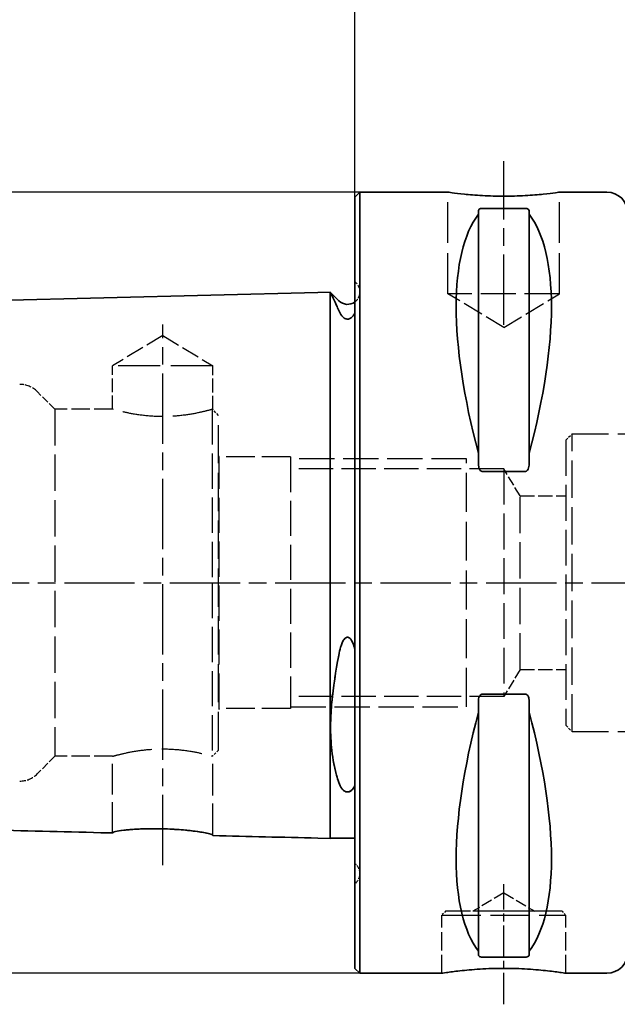
# Paper-space layout 'Blatt_1' of a CAD drawing. Units: millimetres. Extents: x 5 to 292, y 5 to 205.
# Drawn here: x 105 to 154, y 83 to 162 of the extents above; entities that cross this region are included whole.
import ezdxf

# ---------------------------------------------------------------- set-up
doc = ezdxf.new("R2010")
doc.units = ezdxf.units.MM
doc.linetypes.add('CHAIN', pattern=[0.3543, 0.2362, -0.0295, 0.0591, -0.0295])
doc.linetypes.add('DASHED', pattern=[0.2068, 0.1655, -0.0413])
for name, color, linetype, lineweight, true_color in [('Bemaßungen(ISO)', 179, 'Continuous', 25, 0x262659), ('Mittellinie(ISO)', 179, 'Continuous', 25, 0x262659), ('Sichtbare Kanten(ISO)', 5, 'Continuous', 35, 0x0000ff), ('Verdeckte Kanten(ISO)', 5, 'DASHED', 25, 0x0000ff)]:
    doc.layers.add(name, color=color, linetype=linetype, lineweight=lineweight, true_color=true_color)
doc.styles.add('STANDARD-DIN~0', font='arial.ttf')
doc.dimstyles.new('Kopie von STANDARD-ISO', dxfattribs={"dimtxt": 3.5, "dimasz": 2.5, "dimexe": 3.175, "dimexo": 0, "dimgap": 0.762, "dimtad": 1, "dimrnd": 1e-08, "dimtxsty": 'STANDARD-DIN~0', "dimcen": 0.09, "dimdle": 10, "dimclrd": 250, "dimclre": 250, "dimclrt": 250, "dimazin": 2, "dimtfac": 1, "dimtmove": 0, "dimatfit": 3, "dimfxl": 1, "dimtolj": 1, "dimtzin": 0, "dimlwd": 25, "dimlwe": 25, "dimarcsym": 0})

# ---------------------------------------------------------------- blocks, each defined once
blk = doc.blocks.new('*D23')
at = {"layer": 'Bemaßungen(ISO)', "color": 250, "linetype": 'Continuous', "lineweight": 25, "true_color": 0x3f3f3f, "transparency": 16777216}
for p, q in [((132.852, 148.393), (77.677, 148.393)), ((80.852, 145.893), (80.852, 87.893)), ((132.852, 85.393), (77.677, 85.393))]:
    blk.add_line(p, q, dxfattribs=at)
at = {"layer": 'Bemaßungen(ISO)', "color": 250, "linetype": 'Continuous', "true_color": 0x3f3f3f, "transparency": 16777216}
for points in [[(80.435, 145.893), (81.269, 145.893), (80.852, 148.393)], [(80.435, 87.893), (81.269, 87.893), (80.852, 85.393)]]:
    blk.add_solid(points, dxfattribs=at)
at = {"layer": 'Defpoints', "color": 0, "linetype": 'Continuous', "transparency": 16777216}
for p in [(132.852, 148.393), (80.852, 85.393), (132.852, 85.393)]:
    blk.add_point(p, dxfattribs=at)
at = {"layer": 'Bemaßungen(ISO)', "color": 250, "linetype": 'Continuous', "lineweight": 25, "true_color": 0x3f3f3f, "transparency": 16777216, "insert": (74.824, 112.394), "char_height": 3.5, "attachment_point": 1, "rotation": 90, "style": 'STANDARD-DIN~0'}
blk.add_mtext('\\A1;{\\fAIGDT|b0|i0;\\ln}\\fArial|b0|i0;63', dxfattribs=at)
blk = doc.blocks.new('*D26')
at = {"layer": 'Bemaßungen(ISO)', "color": 250, "linetype": 'Continuous', "lineweight": 25, "true_color": 0x3f3f3f, "transparency": 16777216}
for p, q in [((132.452, 147.993), (132.452, 168.195)), ((202.452, 135.893), (202.452, 168.195)), ((199.952, 165.02), (134.952, 165.02))]:
    blk.add_line(p, q, dxfattribs=at)
at = {"layer": 'Bemaßungen(ISO)', "color": 250, "linetype": 'Continuous', "true_color": 0x3f3f3f, "transparency": 16777216}
for points in [[(134.952, 165.436), (134.952, 164.603), (132.452, 165.02)], [(199.952, 165.436), (199.952, 164.603), (202.452, 165.02)]]:
    blk.add_solid(points, dxfattribs=at)
at = {"layer": 'Defpoints', "color": 0, "linetype": 'Continuous', "transparency": 16777216}
for p in [(132.452, 165.02), (132.452, 147.993), (202.452, 135.893)]:
    blk.add_point(p, dxfattribs=at)
at = {"layer": 'Bemaßungen(ISO)', "color": 250, "linetype": 'Continuous', "lineweight": 25, "true_color": 0x3f3f3f, "transparency": 16777216, "insert": (164.965, 169.356), "char_height": 3.5, "attachment_point": 1, "style": 'STANDARD-DIN~0'}
blk.add_mtext('\\A1;70', dxfattribs=at)
blk = doc.blocks.new('*D27')
at = {"layer": 'Bemaßungen(ISO)', "color": 250, "linetype": 'Continuous', "lineweight": 25, "true_color": 0x3f3f3f, "transparency": 16777216}
for p, q in [((94.452, 138.63), (94.452, 175.805)), ((202.452, 135.893), (202.452, 175.805)), ((199.952, 172.63), (96.952, 172.63))]:
    blk.add_line(p, q, dxfattribs=at)
at = {"layer": 'Bemaßungen(ISO)', "color": 250, "linetype": 'Continuous', "true_color": 0x3f3f3f, "transparency": 16777216}
for points in [[(96.952, 173.047), (96.952, 172.214), (94.452, 172.63)], [(199.952, 173.047), (199.952, 172.214), (202.452, 172.63)]]:
    blk.add_solid(points, dxfattribs=at)
at = {"layer": 'Defpoints', "color": 0, "linetype": 'Continuous', "transparency": 16777216}
for p in [(94.452, 172.63), (94.452, 138.63), (202.452, 135.893)]:
    blk.add_point(p, dxfattribs=at)
at = {"layer": 'Bemaßungen(ISO)', "color": 250, "linetype": 'Continuous', "lineweight": 25, "true_color": 0x3f3f3f, "transparency": 16777216, "insert": (144.747, 176.966), "char_height": 3.5, "attachment_point": 1, "style": 'STANDARD-DIN~0'}
blk.add_mtext('\\A1;108', dxfattribs=at)

psp = doc.layouts.new('Blatt_1')

# ---------------------------------------------------------------- linework, layer by layer
at = {"layer": 'Mittellinie(ISO)', "linetype": 'CHAIN', "ltscale": 23.990969}
for p, q in [((144.452, 137.693), (144.452, 150.893)), ((116.952, 94.108), (116.952, 137.728)), ((92.024, 116.893), (206.383, 116.893))]:
    psp.add_line(p, q, dxfattribs=at)
at = {"layer": 'Mittellinie(ISO)', "linetype": 'CHAIN', "ltscale": 10.778612}
psp.add_line((144.452, 82.893), (144.452, 92.593), dxfattribs=at)
at = {"layer": 'Sichtbare Kanten(ISO)'}
for p, q in [((132.452, 147.993), (132.852, 148.393)), ((132.452, 85.793), (132.452, 147.993)), ((132.852, 148.393), (132.852, 85.393)), ((139.952, 148.393), (132.852, 148.393)), ((152.752, 148.393), (148.952, 148.393)), ((142.702, 147.085), (146.202, 147.085)), ((142.402, 146.896), (142.402, 146.61)), ((142.402, 146.61), (142.402, 127.341)), ((146.502, 146.61), (146.502, 146.896)), ((146.502, 146.61), (146.502, 127.341)), ((95.917, 139.45), (129.452, 140.293)), ((129.452, 140.293), (130.452, 140.318)), ((130.452, 127.205), (130.452, 140.318)), ((130.488, 140.293), (130.452, 140.293)), ((131.145, 139.636), (130.488, 140.293)), ((130.452, 96.268), (130.452, 127.205)), ((142.402, 127.341), (142.402, 126.488)), ((146.502, 126.488), (146.502, 127.341)), ((146.202, 125.874), (142.702, 125.874)), ((142.402, 107.298), (142.402, 106.445)), ((142.702, 107.912), (146.202, 107.912)), ((146.502, 106.445), (146.502, 107.298)), ((142.402, 106.445), (142.402, 87.176)), ((146.502, 106.445), (146.502, 87.176)), ((129.452, 96.293), (130.452, 96.268)), ((132.452, 96.293), (130.452, 96.293)), ((142.402, 87.176), (142.402, 86.89)), ((146.202, 86.7), (142.702, 86.7)), ((146.502, 86.89), (146.502, 87.176)), ((132.452, 85.793), (132.852, 85.393)), ((139.452, 85.393), (132.852, 85.393)), ((152.752, 85.393), (149.452, 85.393))]:
    psp.add_line(p, q, dxfattribs=at)
for centre, radius, start, end in [((152.752, 146.693), 1.7, 0, 90), ((131.852, 140.343), 1, 225, 306.8699), ((152.752, 87.093), 1.7, 270, 0)]:
    psp.add_arc(centre, radius, start, end, dxfattribs=at)
for centre, major_axis, start_param, end_param in [((158.799, 116.893), (-14.754, 31.093), 0.177203, 1.071843), ((130.105, 116.893), (-14.754, -31.093), 2.06975, 2.96439), ((158.799, 116.893), (14.754, 31.093), 2.06975, 2.96439), ((130.105, 116.893), (14.754, -31.093), 0.177203, 1.071843)]:
    psp.add_ellipse(centre, major_axis=major_axis, ratio=0.341999, start_param=start_param, end_param=end_param, dxfattribs=at)
for points, knots in [([(148.952, 148.393), (148.952, 148.393), (148.839, 148.376), (148.379, 148.315), (148.033, 148.272), (147.235, 148.191), (146.729, 148.148), (145.621, 148.087), (145.018, 148.07), (143.886, 148.07), (143.283, 148.087), (142.175, 148.148), (141.669, 148.191), (140.871, 148.272), (140.525, 148.315), (140.065, 148.376), (139.952, 148.393), (139.952, 148.393)], [0.679035, 0.679035, 0.679035, 0.679035, 0.848792, 0.848792, 1.01855, 1.01855, 1.18831, 1.18831, 1.358069, 1.358069, 1.527829, 1.527829, 1.697589, 1.697589, 1.867347, 1.867347, 2.037104, 2.037104, 2.037104, 2.037104]), ([(142.402, 146.896), (142.402, 146.922), (142.41, 146.95), (142.447, 147.003), (142.477, 147.028), (142.542, 147.058), (142.568, 147.068), (142.614, 147.078), (142.63, 147.081), (142.665, 147.084), (142.683, 147.085), (142.702, 147.085)], [-0.07355777, -0.07355777, -0.07355777, -0.07355777, -0.04804086, -0.04804086, -0.02252395, -0.02252395, -0.01126198, -0.01126198, -0.00563099, -0.00563099, 0, 0, 0, 0]), ([(146.202, 147.085), (146.219, 147.085), (146.238, 147.084), (146.273, 147.081), (146.289, 147.078), (146.35, 147.065), (146.389, 147.047), (146.477, 146.993), (146.502, 146.941), (146.502, 146.896)], [0, 0, 0, 0, 0.00523578, 0.00523578, 0.01047156, 0.01047156, 0.02817486, 0.02817486, 0.07247015, 0.07247015, 0.07247015, 0.07247015]), ([(130.488, 140.293), (130.488, 140.293), (130.488, 140.292), (130.492, 140.284), (130.498, 140.272), (130.522, 140.221), (130.549, 140.165), (130.669, 139.912), (130.802, 139.628), (131.023, 139.134), (131.082, 138.998), (131.145, 138.854)], [0.6427649, 0.6427649, 0.6427649, 0.6427649, 0.6712137, 0.6712137, 0.7396203, 0.7396203, 0.8671145, 0.8671145, 1.1608591, 1.1608591, 1.2615972, 1.2615972, 1.2615972, 1.2615972]), ([(131.145, 138.854), (131.214, 138.694), (131.296, 138.547), (131.439, 138.367), (131.506, 138.296), (131.624, 138.217), (131.667, 138.194), (131.744, 138.167), (131.776, 138.16), (131.838, 138.153), (131.866, 138.153), (131.923, 138.159), (131.951, 138.165), (132.018, 138.186), (132.054, 138.204), (132.154, 138.262), (132.212, 138.315), (132.338, 138.449), (132.402, 138.548), (132.452, 138.636)], [2.1221559, 2.1221559, 2.1221559, 2.1221559, 2.2863545, 2.2863545, 2.3730636, 2.3730636, 2.4103054, 2.4103054, 2.4321705, 2.4321705, 2.4501585, 2.4501585, 2.469357, 2.469357, 2.4993791, 2.4993791, 2.5665887, 2.5665887, 2.6899261, 2.6899261, 2.6899261, 2.6899261]), ([(142.702, 125.874), (142.683, 125.874), (142.665, 125.878), (142.63, 125.891), (142.614, 125.9), (142.568, 125.934), (142.542, 125.965), (142.477, 126.064), (142.447, 126.147), (142.41, 126.318), (142.402, 126.407), (142.402, 126.488)], [0, 0, 0, 0, 0.00563099, 0.00563099, 0.01126198, 0.01126198, 0.02252395, 0.02252395, 0.04804086, 0.04804086, 0.07355777, 0.07355777, 0.07355777, 0.07355777]), ([(146.502, 126.488), (146.502, 126.347), (146.477, 126.18), (146.389, 126.001), (146.35, 125.944), (146.289, 125.9), (146.273, 125.89), (146.238, 125.877), (146.219, 125.874), (146.202, 125.874)], [-0.07247015, -0.07247015, -0.07247015, -0.07247015, -0.02817486, -0.02817486, -0.01047156, -0.01047156, -0.00523578, -0.00523578, 0, 0, 0, 0]), ([(132.452, 111.515), (132.373, 111.815), (132.283, 112.058), (132.145, 112.296), (132.096, 112.366), (132.008, 112.448), (131.972, 112.473), (131.905, 112.499), (131.877, 112.505), (131.819, 112.504), (131.792, 112.498), (131.732, 112.473), (131.701, 112.451), (131.621, 112.381), (131.576, 112.32), (131.426, 112.079), (131.346, 111.84), (131.242, 111.494), (131.191, 111.275), (131.145, 111.033)], [0, 0, 0, 0, 0.0932454, 0.0932454, 0.1303265, 0.1303265, 0.1504058, 0.1504058, 0.1643446, 0.1643446, 0.1775903, 0.1775903, 0.195134, 0.195134, 0.228298, 0.228298, 0.3292398, 0.3292398, 0.4543219, 0.4543219, 0.4543219, 0.4543219]), ([(131.145, 111.033), (130.902, 109.748), (130.7, 108.473), (130.55, 106.838), (130.523, 106.443), (130.498, 105.85), (130.492, 105.646), (130.487, 105.277), (130.487, 105.112), (130.492, 104.753), (130.498, 104.562), (130.523, 104.024), (130.549, 103.687), (130.669, 102.62), (130.803, 101.959), (131.023, 101.168), (131.083, 100.976), (131.145, 100.792)], [0.023201, 0.023201, 0.023201, 0.023201, 0.41668, 0.41668, 0.545136, 0.545136, 0.61374, 0.61374, 0.671135, 0.671135, 0.739559, 0.739559, 0.867132, 0.867132, 1.161125, 1.161125, 1.261371, 1.261371, 1.261371, 1.261371]), ([(142.402, 107.298), (142.402, 107.439), (142.427, 107.606), (142.515, 107.785), (142.553, 107.842), (142.614, 107.886), (142.631, 107.896), (142.666, 107.908), (142.684, 107.912), (142.702, 107.912)], [-0.07247015, -0.07247015, -0.07247015, -0.07247015, -0.02817486, -0.02817486, -0.01047156, -0.01047156, -0.00523578, -0.00523578, 0, 0, 0, 0]), ([(146.202, 107.912), (146.221, 107.912), (146.239, 107.908), (146.274, 107.895), (146.29, 107.886), (146.336, 107.852), (146.362, 107.821), (146.427, 107.722), (146.456, 107.639), (146.494, 107.468), (146.502, 107.379), (146.502, 107.298)], [0, 0, 0, 0, 0.00563099, 0.00563099, 0.01126198, 0.01126198, 0.02252395, 0.02252395, 0.04804086, 0.04804086, 0.07355777, 0.07355777, 0.07355777, 0.07355777]), ([(131.145, 100.792), (131.214, 100.588), (131.296, 100.423), (131.44, 100.232), (131.506, 100.159), (131.624, 100.081), (131.667, 100.058), (131.745, 100.033), (131.776, 100.026), (131.838, 100.02), (131.866, 100.02), (131.924, 100.025), (131.951, 100.031), (132.018, 100.051), (132.054, 100.068), (132.154, 100.126), (132.212, 100.179), (132.338, 100.318), (132.402, 100.426), (132.452, 100.528)], [2.1214316, 2.1214316, 2.1214316, 2.1214316, 2.2859272, 2.2859272, 2.3724421, 2.3724421, 2.409656, 2.409656, 2.4315141, 2.4315141, 2.4495042, 2.4495042, 2.4687186, 2.4687186, 2.498783, 2.498783, 2.5661295, 2.5661295, 2.6893881, 2.6893881, 2.6893881, 2.6893881]), ([(112.902, 96.71), (112.585, 96.718), (112.269, 96.726), (108.826, 96.812), (105.701, 96.891), (102.575, 96.97)], [-1.845585, -1.845585, -1.845585, -1.845585, -1.750553, -1.750553, -0.812553, -0.812553, -0.812553, -0.812553]), ([(112.902, 96.71), (112.902, 96.726), (112.919, 96.742), (112.993, 96.78), (113.057, 96.801), (113.303, 96.86), (113.536, 96.898), (114.171, 96.972), (114.588, 97.006), (115.529, 97.049), (116.043, 97.059), (117.086, 97.046), (117.604, 97.026), (118.576, 96.96), (119.023, 96.917), (119.846, 96.815), (120.204, 96.757), (120.669, 96.658), (120.814, 96.618), (120.968, 96.553), (121.002, 96.528), (121.002, 96.506)], [-1.280893, -1.280893, -1.280893, -1.280893, -1.216731, -1.216731, -1.139348, -1.139348, -0.999512, -0.999512, -0.839511, -0.839511, -0.679975, -0.679975, -0.525086, -0.525086, -0.375323, -0.375323, -0.212469, -0.212469, -0.091982, -0.091982, -0.001579, -0.001579, -0.001579, -0.001579]), ([(142.702, 86.7), (142.684, 86.7), (142.666, 86.701), (142.631, 86.705), (142.614, 86.708), (142.553, 86.721), (142.515, 86.738), (142.427, 86.793), (142.402, 86.845), (142.402, 86.89)], [0, 0, 0, 0, 0.00523578, 0.00523578, 0.01047156, 0.01047156, 0.02817486, 0.02817486, 0.07247015, 0.07247015, 0.07247015, 0.07247015]), ([(146.502, 86.89), (146.502, 86.864), (146.494, 86.836), (146.456, 86.783), (146.427, 86.757), (146.362, 86.727), (146.336, 86.718), (146.29, 86.708), (146.274, 86.705), (146.239, 86.701), (146.221, 86.7), (146.202, 86.7)], [-0.07355777, -0.07355777, -0.07355777, -0.07355777, -0.04804086, -0.04804086, -0.02252395, -0.02252395, -0.01126198, -0.01126198, -0.00563099, -0.00563099, 0, 0, 0, 0]), ([(139.452, 85.393), (139.452, 85.393), (139.578, 85.414), (140.088, 85.489), (140.473, 85.542), (141.36, 85.642), (141.921, 85.696), (143.153, 85.771), (143.823, 85.792), (145.081, 85.792), (145.751, 85.771), (146.983, 85.696), (147.544, 85.642), (148.431, 85.542), (148.815, 85.489), (149.326, 85.414), (149.452, 85.393), (149.452, 85.393)], [0.754747, 0.754747, 0.754747, 0.754747, 0.943431, 0.943431, 1.132116, 1.132116, 1.320804, 1.320804, 1.509493, 1.509493, 1.698182, 1.698182, 1.88687, 1.88687, 2.075555, 2.075555, 2.26424, 2.26424, 2.26424, 2.26424])]:
    psp.add_open_spline(points, degree=3, knots=knots, dxfattribs=at)
psp.add_open_spline([(129.452, 96.293), (126.635, 96.364), (123.819, 96.435), (121.002, 96.506)], degree=3, dxfattribs=at)
at = {"layer": 'Verdeckte Kanten(ISO)', "ltscale": 19.825918}
for p, q in [((139.952, 140.193), (139.952, 148.393)), ((148.952, 140.193), (148.952, 148.393))]:
    psp.add_line(p, q, dxfattribs=at)
at = {"layer": 'Verdeckte Kanten(ISO)', "ltscale": 0.288268}
for p, q in [((132.559, 141.05), (132.452, 141.157)), ((132.559, 92.736), (132.452, 92.629))]:
    psp.add_line(p, q, dxfattribs=at)
at = {"layer": 'Verdeckte Kanten(ISO)', "ltscale": 17.090385}
psp.add_line((148.952, 140.193), (139.952, 140.193), dxfattribs=at)
at = {"layer": 'Verdeckte Kanten(ISO)', "ltscale": 9.994436}
for q in [(139.952, 140.193), (148.952, 140.193)]:
    psp.add_line((144.452, 137.489), q, dxfattribs=at)
at = {"layer": 'Verdeckte Kanten(ISO)', "ltscale": 8.994983}
for q in [(112.902, 134.393), (121.002, 134.393)]:
    psp.add_line((116.952, 136.826), q, dxfattribs=at)
at = {"layer": 'Verdeckte Kanten(ISO)', "ltscale": 20.508463}
psp.add_line((121.002, 134.393), (112.902, 134.393), dxfattribs=at)
at = {"layer": 'Verdeckte Kanten(ISO)', "ltscale": 6.663115}
psp.add_line((112.902, 130.893), (112.902, 134.393), dxfattribs=at)
at = {"layer": 'Verdeckte Kanten(ISO)', "ltscale": 6.758303}
psp.add_line((121.002, 130.843), (121.002, 134.393), dxfattribs=at)
at = {"layer": 'Verdeckte Kanten(ISO)', "ltscale": 3.807451}
for p, q in [((108.252, 130.893), (106.838, 132.307)), ((108.252, 102.893), (106.838, 101.479))]:
    psp.add_line(p, q, dxfattribs=at)
at = {"layer": 'Verdeckte Kanten(ISO)', "ltscale": 17.723362}
for p, q in [((108.252, 130.893), (108.252, 102.893)), ((145.767, 109.893), (145.767, 123.893))]:
    psp.add_line(p, q, dxfattribs=at)
at = {"layer": 'Verdeckte Kanten(ISO)', "ltscale": 8.852456}
for p, q in [((112.902, 130.893), (108.252, 130.893)), ((112.902, 102.893), (108.252, 102.893))]:
    psp.add_line(p, q, dxfattribs=at)
at = {"layer": 'Verdeckte Kanten(ISO)', "ltscale": 17.211882}
for p, q in [((120.952, 130.879), (120.952, 116.893)), ((120.952, 116.893), (120.952, 102.907))]:
    psp.add_line(p, q, dxfattribs=at)
at = {"layer": 'Verdeckte Kanten(ISO)', "ltscale": 1.211455}
for p, q in [((121.452, 130.393), (121.002, 130.843)), ((121.452, 103.393), (121.002, 102.943))]:
    psp.add_line(p, q, dxfattribs=at)
at = {"layer": 'Verdeckte Kanten(ISO)', "ltscale": 18.644056}
psp.add_line((121.452, 103.393), (121.452, 130.393), dxfattribs=at)
at = {"layer": 'Verdeckte Kanten(ISO)', "ltscale": 1.346073}
for p, q in [((149.452, 128.393), (149.952, 128.893)), ((149.452, 105.393), (149.952, 104.893))]:
    psp.add_line(p, q, dxfattribs=at)
at = {"layer": 'Verdeckte Kanten(ISO)', "ltscale": 17.792587}
for p, q in [((149.952, 128.893), (160.99, 128.893)), ((149.952, 104.893), (160.99, 104.893))]:
    psp.add_line(p, q, dxfattribs=at)
at = {"layer": 'Verdeckte Kanten(ISO)', "ltscale": 18.229744}
psp.add_line((149.952, 104.893), (149.952, 128.893), dxfattribs=at)
at = {"layer": 'Verdeckte Kanten(ISO)', "ltscale": 17.470171}
psp.add_line((149.452, 128.393), (149.452, 105.393), dxfattribs=at)
at = {"layer": 'Verdeckte Kanten(ISO)', "ltscale": 0.207751}
for p, q in [((121.507, 127.043), (121.452, 127.137)), ((121.507, 106.743), (121.452, 106.648))]:
    psp.add_line(p, q, dxfattribs=at)
at = {"layer": 'Verdeckte Kanten(ISO)', "ltscale": 17.132584}
for p, q in [((121.507, 106.743), (121.507, 127.043)), ((127.252, 127.043), (127.252, 106.743))]:
    psp.add_line(p, q, dxfattribs=at)
at = {"layer": 'Verdeckte Kanten(ISO)', "ltscale": 13.891226}
for p, q in [((127.252, 127.043), (121.507, 127.043)), ((127.252, 106.743), (121.507, 106.743))]:
    psp.add_line(p, q, dxfattribs=at)
at = {"layer": 'Verdeckte Kanten(ISO)', "ltscale": 17.166344}
for p, q in [((141.452, 126.893), (127.252, 126.893)), ((127.252, 106.893), (141.452, 106.893))]:
    psp.add_line(p, q, dxfattribs=at)
at = {"layer": 'Verdeckte Kanten(ISO)', "ltscale": 18.989317}
for p, q in [((141.452, 106.893), (141.452, 126.893)), ((139.452, 90.093), (149.452, 90.093)), ((146.952, 90.394), (141.952, 90.394))]:
    psp.add_line(p, q, dxfattribs=at)
at = {"layer": 'Verdeckte Kanten(ISO)', "ltscale": 16.63443}
for p, q in [((144.452, 126.081), (127.252, 126.081)), ((144.452, 107.705), (127.252, 107.705))]:
    psp.add_line(p, q, dxfattribs=at)
at = {"layer": 'Verdeckte Kanten(ISO)', "ltscale": 17.447384}
psp.add_line((144.452, 126.081), (144.452, 107.705), dxfattribs=at)
at = {"layer": 'Verdeckte Kanten(ISO)', "ltscale": 4.859466}
for p, q in [((145.767, 123.893), (144.452, 126.081)), ((145.767, 109.893), (144.452, 107.705))]:
    psp.add_line(p, q, dxfattribs=at)
at = {"layer": 'Verdeckte Kanten(ISO)', "ltscale": 7.015916}
for p, q in [((145.767, 123.893), (149.452, 123.893)), ((145.767, 109.893), (149.452, 109.893))]:
    psp.add_line(p, q, dxfattribs=at)
at = {"layer": 'Verdeckte Kanten(ISO)', "ltscale": 14.949462}
psp.add_line((112.902, 96.71), (112.902, 102.893), dxfattribs=at)
at = {"layer": 'Verdeckte Kanten(ISO)', "ltscale": 15.563691}
psp.add_line((121.002, 96.506), (121.002, 102.943), dxfattribs=at)
at = {"layer": 'Verdeckte Kanten(ISO)', "ltscale": 5.552421}
for q in [(141.952, 90.394), (146.952, 90.394)]:
    psp.add_line((144.452, 91.896), q, dxfattribs=at)
at = {"layer": 'Verdeckte Kanten(ISO)', "ltscale": 0.807604}
for p, q in [((139.752, 90.393), (139.452, 90.093)), ((149.152, 90.393), (149.452, 90.093))]:
    psp.add_line(p, q, dxfattribs=at)
at = {"layer": 'Verdeckte Kanten(ISO)', "ltscale": 8.947645}
for p, q in [((139.452, 85.393), (139.452, 90.093)), ((149.452, 85.393), (149.452, 90.093))]:
    psp.add_line(p, q, dxfattribs=at)
at = {"layer": 'Verdeckte Kanten(ISO)', "ltscale": 17.849958}
psp.add_line((149.152, 90.393), (139.752, 90.393), dxfattribs=at)
at = {"layer": 'Verdeckte Kanten(ISO)', "ltscale": 0.001804}
for p, q in [((141.952, 90.393), (141.952, 90.394)), ((146.952, 90.393), (146.952, 90.394))]:
    psp.add_line(p, q, dxfattribs=at)
at = {"layer": 'Verdeckte Kanten(ISO)', "ltscale": 1.495122}
for centre, start, end in [((131.852, 140.343), 0, 45), ((131.852, 93.443), 315, 0)]:
    psp.add_arc(centre, 1, start, end, dxfattribs=at)
at = {"layer": 'Verdeckte Kanten(ISO)', "ltscale": 1.765262}
for centre, start, end in [((131.852, 140.343), 306.8699, 0), ((131.852, 93.443), 0, 53.1301)]:
    psp.add_arc(centre, 1, start, end, dxfattribs=at)
at = {"layer": 'Verdeckte Kanten(ISO)', "ltscale": 2.990344}
for centre, start, end in [((105.424, 130.893), 45, 90), ((105.424, 102.893), 270, 315)]:
    psp.add_arc(centre, 2, start, end, dxfattribs=at)
at = {"layer": 'Verdeckte Kanten(ISO)', "ltscale": 19.590118}
for points, knots in [([(120.952, 130.879), (120.902, 130.864), (120.815, 130.839), (120.485, 130.751), (120.174, 130.672), (119.458, 130.522), (119.004, 130.441), (118.007, 130.327), (117.464, 130.294), (116.44, 130.294), (115.896, 130.327), (114.9, 130.441), (114.446, 130.522), (113.73, 130.672), (113.419, 130.751), (113.005, 130.862), (112.902, 130.893), (112.902, 130.893)], [0.676389, 0.676389, 0.676389, 0.676389, 0.767527, 0.767527, 0.921016, 0.921016, 1.074545, 1.074545, 1.228074, 1.228074, 1.381603, 1.381603, 1.535132, 1.535132, 1.688622, 1.688622, 1.842111, 1.842111, 1.842111, 1.842111]), ([(112.902, 102.893), (112.902, 102.893), (113.005, 102.924), (113.419, 103.035), (113.73, 103.114), (114.446, 103.264), (114.9, 103.344), (115.896, 103.459), (116.44, 103.491), (117.464, 103.491), (118.007, 103.459), (119.004, 103.344), (119.458, 103.264), (120.174, 103.114), (120.485, 103.035), (120.815, 102.946), (120.902, 102.921), (120.952, 102.907)], [0.614037, 0.614037, 0.614037, 0.614037, 0.767527, 0.767527, 0.921016, 0.921016, 1.074545, 1.074545, 1.228074, 1.228074, 1.381603, 1.381603, 1.535132, 1.535132, 1.688622, 1.688622, 1.779759, 1.779759, 1.779759, 1.779759])]:
    psp.add_open_spline(points, degree=3, knots=knots, dxfattribs=at)
at = {"layer": 'Verdeckte Kanten(ISO)', "ltscale": 1.215129}
for points in [[(120.952, 130.879), (120.985, 130.855), (121.002, 130.843), (121.002, 130.843)], [(121.002, 102.943), (121.002, 102.943), (120.985, 102.931), (120.952, 102.907)]]:
    psp.add_open_spline(points, degree=3, dxfattribs=at)
at = {"layer": 'Verdeckte Kanten(ISO)', "ltscale": 5.573415}
psp.add_open_spline([(131.145, 111.025), (131.22, 111.421), (131.31, 111.755), (131.462, 112.119), (131.524, 112.245), (131.634, 112.385), (131.676, 112.428), (131.752, 112.476), (131.783, 112.489), (131.844, 112.5), (131.872, 112.499), (131.929, 112.486), (131.957, 112.472), (132.025, 112.429), (132.062, 112.392), (132.166, 112.266), (132.226, 112.151), (132.346, 111.878), (132.405, 111.687), (132.452, 111.507)], degree=3, knots=[2.114937, 2.114937, 2.114937, 2.114937, 2.2915727, 2.2915727, 2.3711976, 2.3711976, 2.4077147, 2.4077147, 2.4295591, 2.4295591, 2.4478586, 2.4478586, 2.4679802, 2.4679802, 2.5002183, 2.5002183, 2.5743308, 2.5743308, 2.6940057, 2.6940057, 2.6940057, 2.6940057], dxfattribs=at)
at = {"layer": 'Verdeckte Kanten(ISO)', "ltscale": 19.899803}
psp.add_open_spline([(131.145, 100.799), (130.882, 101.58), (130.668, 102.504), (130.536, 103.889), (130.516, 104.183), (130.497, 104.666), (130.492, 104.849), (130.489, 105.199), (130.49, 105.367), (130.497, 105.753), (130.504, 105.972), (130.538, 106.659), (130.575, 107.134), (130.695, 108.281), (130.789, 108.956), (130.975, 110.098), (131.057, 110.562), (131.145, 111.025)], degree=3, knots=[0.023507, 0.023507, 0.023507, 0.023507, 0.449188, 0.449188, 0.559064, 0.559064, 0.623784, 0.623784, 0.681483, 0.681483, 0.754954, 0.754954, 0.908313, 0.908313, 1.117888, 1.117888, 1.259629, 1.259629, 1.259629, 1.259629], dxfattribs=at)
at = {"layer": 'Verdeckte Kanten(ISO)', "ltscale": 5.573452}
psp.add_open_spline([(132.452, 100.534), (132.373, 100.372), (132.283, 100.249), (132.145, 100.129), (132.096, 100.094), (132.008, 100.053), (131.972, 100.041), (131.905, 100.028), (131.877, 100.025), (131.819, 100.026), (131.793, 100.029), (131.733, 100.041), (131.701, 100.052), (131.621, 100.086), (131.576, 100.117), (131.427, 100.237), (131.347, 100.36), (131.243, 100.543), (131.191, 100.662), (131.145, 100.799)], degree=3, knots=[0, 0, 0, 0, 0.0933502, 0.0933502, 0.1304406, 0.1304406, 0.150523, 0.150523, 0.1644585, 0.1644585, 0.1776971, 0.1776971, 0.1952242, 0.1952242, 0.228344, 0.228344, 0.3290542, 0.3290542, 0.4545021, 0.4545021, 0.4545021, 0.4545021], dxfattribs=at)
at = {"layer": 'Verdeckte Kanten(ISO)', "ltscale": 20.567478}
psp.add_open_spline([(121.002, 96.506), (121.002, 96.522), (120.984, 96.54), (120.909, 96.581), (120.844, 96.605), (120.595, 96.677), (120.359, 96.727), (119.716, 96.834), (119.295, 96.889), (118.343, 96.98), (117.821, 97.015), (116.773, 97.054), (116.258, 97.059), (115.294, 97.042), (114.852, 97.021), (114.038, 96.96), (113.684, 96.919), (113.227, 96.844), (113.084, 96.811), (112.934, 96.755), (112.902, 96.732), (112.902, 96.71)], degree=3, knots=[-1.282384, -1.282384, -1.282384, -1.282384, -1.217027, -1.217027, -1.139869, -1.139869, -0.998566, -0.998566, -0.83733, -0.83733, -0.67553, -0.67553, -0.521569, -0.521569, -0.37306, -0.37306, -0.211323, -0.211323, -0.091934, -0.091934, -0.003094, -0.003094, -0.003094, -0.003094], dxfattribs=at)

# ---------------------------------------------------------------- dimensions: what is measured, and where the dimension line sits
at = {"layer": 'Bemaßungen(ISO)', "color": 250, "linetype": 'Continuous', "lineweight": 25, "true_color": 0x3f3f3f}
for base, p2, picture, middle in [((94.452, 172.63), (94.452, 138.63), '*D27', (148.452, 172.63)), ((132.452, 165.02), (132.452, 147.993), '*D26', (167.452, 165.02))]:
    dim = psp.add_linear_dim(base=base, p1=(202.452, 135.893), p2=p2, dimstyle='Kopie von STANDARD-ISO', override={"dimgap": 0.762, "dimdec": 2, "dimtol": 0, "dimlim": 0, "dimtp": 0, "dimtm": 0, "dimtdec": 2, "dimtofl": 0, "dimatfit": 1}, dxfattribs=at)
    dim.commit()
    dim.dimension.update_dxf_attribs({"geometry": picture, "text_midpoint": middle, "dimtype": 160})
dim = psp.add_linear_dim(base=(80.852, 85.393), p1=(132.852, 148.393), p2=(132.852, 85.393), angle=90, text='{\\fAIGDT|b0|i0;\\ln}\\fArial|b0|i0;<>', dimstyle='Kopie von STANDARD-ISO', override={"dimgap": 0.762, "dimdec": 2, "dimtol": 0, "dimlim": 0, "dimtp": 0, "dimtm": 0, "dimtdec": 2, "dimtofl": 0, "dimatfit": 1}, dxfattribs=at)
dim.commit()
dim.dimension.update_dxf_attribs({"geometry": '*D23', "text_midpoint": (80.852, 116.893), "dimtype": 160})

doc.saveas('drawing.dxf')
